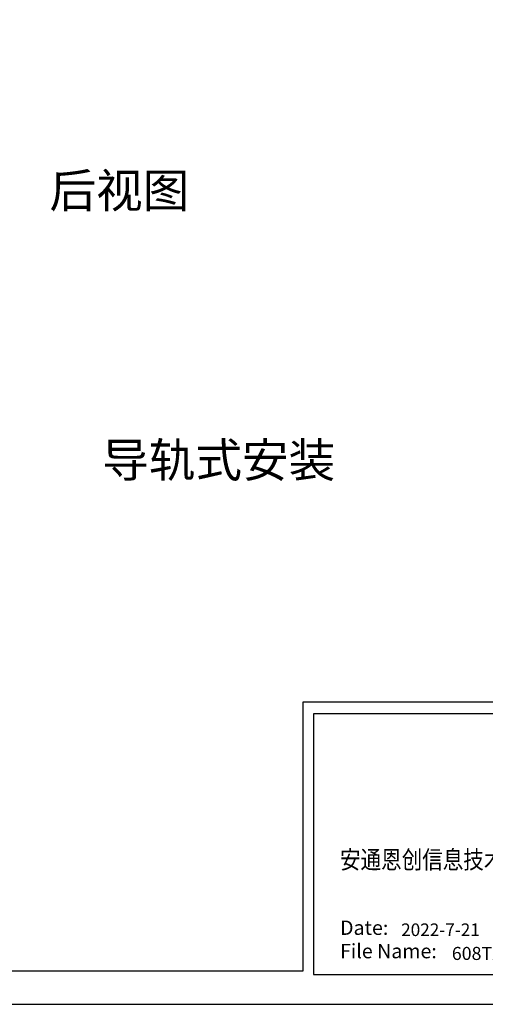
# Model space of a CAD drawing. Units: millimetres. Extents: x 1 to 374, y 3 to 101.
# Drawn here: x 172 to 174, y 81 to 87 of the extents above; entities that cross this region are included whole.
import ezdxf
from ezdxf.enums import TextEntityAlignment as Align

# ---------------------------------------------------------------- set-up
doc = ezdxf.new("R2010")
doc.units = ezdxf.units.MM
doc.layers.add('N-Tron BorderLine', color=7, linetype='Continuous')
doc.layers.add('N-Tron LogoLine', color=7, linetype='Continuous')
doc.styles.add('N-Tron Arial', font='arial.ttf')
doc.styles.get("Standard").update_dxf_attribs({"font": 'arial.ttf'})
doc.styles.add('样式 1', font='msyhbd.ttf')

msp = doc.modelspace()

# ---------------------------------------------------------------- linework, layer by layer
at = {"layer": 'N-Tron BorderLine'}
for points in [[(177.6401, 101.434), (152.9059, 101.434), (152.9056, 81.1795), (177.6398, 81.1795)], [(153.1435, 81.365), (173.2058, 81.365), (173.2058, 82.8617), (177.4781, 82.8617), (177.4868, 101.1567), (153.1522, 101.1862)], [(177.4923, 81.345), (177.4923, 82.795), (173.2626, 82.795), (173.2626, 81.345)]]:
    msp.add_lwpolyline(points, close=True, dxfattribs=at)

# ---------------------------------------------------------------- texts
at = {"char_height": 0.19, "attachment_point": 1, "style": '样式 1'}
for s, insert in [('后视图', (171.7935, 85.8001)), ('导轨式安装', (172.0868, 84.3016))]:
    msp.add_mtext_dynamic_manual_height_columns(s, width=2.617288, gutter_width=0.6, heights=[0.3439], dxfattribs=dict(at, insert=insert))
at = {"attachment_point": 1}
for s, width, gutter_width, insert, char_height in [('2022-7-21', 4.148327, 17.5168, (173.7501, 81.6292), 0.07007), ('608TX', 0.072608, 0.363, (174.032, 81.4988), 0.07261)]:
    msp.add_mtext_dynamic_manual_height_columns(s, width=width, gutter_width=gutter_width, heights=[0], dxfattribs=dict(at, insert=insert, char_height=char_height))
at = {"layer": 'N-Tron BorderLine', "style": 'N-Tron Arial'}
for s, p in [('Date:', (173.4101, 81.5655)), ('File Name:', (173.4101, 81.4355))]:
    msp.add_text(s, height=0.08, dxfattribs=at).set_placement(p)
at = {"layer": 'N-Tron LogoLine', "style": 'N-Tron Arial', "width": 0.8375}
msp.add_text('安通恩创信息技术(北京)有限公司 地址：北京市海淀区马甸东路19号金澳国际', height=0.1, dxfattribs=at).set_placement((175.3531, 82.034), align=Align.TOP_CENTER)

doc.saveas('drawing.dxf')
